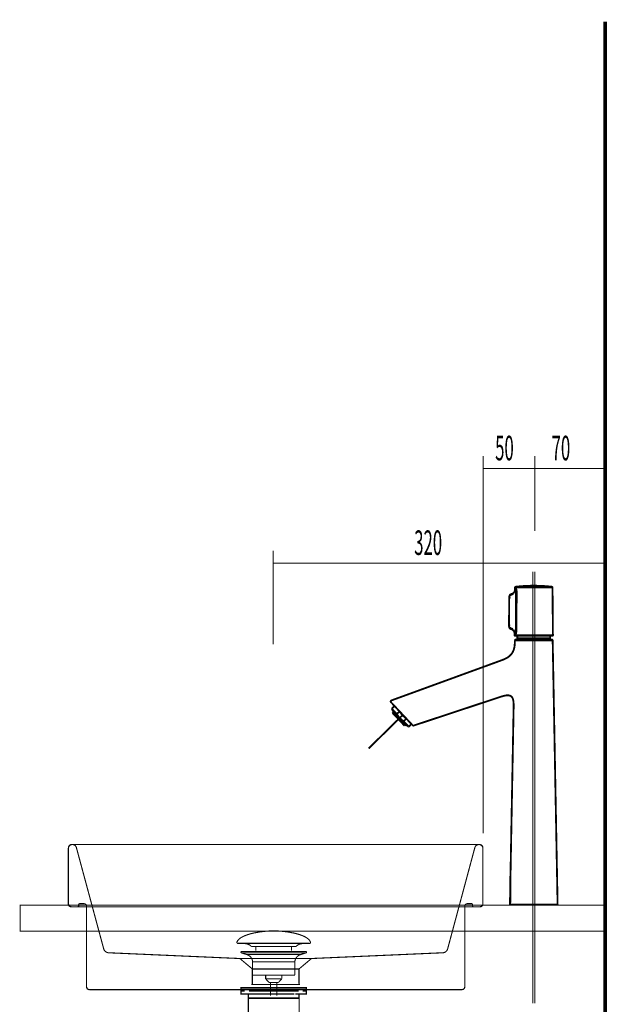
# Model space of a CAD drawing. Extents: x 75 to 478, y -274 to -8.
# Drawn here: x 399 to 456, y -192 to -97 of the extents above; entities that cross this region are included whole.
import ezdxf

# ---------------------------------------------------------------- set-up
doc = ezdxf.new("R2010")
doc.units = 0
for name, pattern in [('AIGENLINE001', [0.7056, 0.3528, -0.3528, 0, 0]), ('AIGENLINE002', [0.4939, 0.1411, -0.3528, 0, 0, 0, 0]), ('AIGENLINE005', [1.8146, 0.9073, -0.9073])]:
    doc.linetypes.add(name, pattern=pattern)
for name, color, linetype in [('LAYER_13', 7, 'CONTINUOUS'), ('LAYER_21', 7, 'CONTINUOUS'), ('LAYER_32', 7, 'CONTINUOUS'), ('LAYER_33', 7, 'CONTINUOUS'), ('LAYER_34', 7, 'CONTINUOUS'), ('LAYER_35', 7, 'CONTINUOUS')]:
    doc.layers.add(name, color=color, linetype=linetype)
doc.styles.get("Standard").update_dxf_attribs({"font": 'TXT', "bigfont": 'BIGFONT'})

# ---------------------------------------------------------------- blocks, each defined once
blk = doc.blocks.new('AIGNBL0D02000F')
at = {"layer": 'LAYER_13', "const_width": 0.1058}
for points in [[(420.4315, -186.2333, -0.0931546), (420.5715, -186.0182, -0.0609943), (420.8056, -185.8276, -0.0434303), (421.1738, -185.6375, -0.0481842), (422.0721, -185.3668, -0.0502038), (423.9282, -185.1629, -0.0009807), (423.9734, -185.1622)], [(427.515, -186.2333, 0.0931331), (427.375, -186.0182, 0.060991), (427.141, -185.8276, 0.0434342), (426.7729, -185.6375, 0.0481947), (425.8748, -185.3668, 0.050213), (424.0183, -185.1629, 0.0009805), (423.9731, -185.1622)], [(420.4315, -186.2333, 0.5977299), (420.5256, -186.3703)], [(421.8089, -186.6721, 0.1043569), (421.6362, -186.5178, 0.0724982), (421.3827, -186.4192, 0.0593101), (420.9283, -186.37)], [(426.138, -186.6721, -0.1038432), (426.3091, -186.5186, -0.0724487), (426.5602, -186.4201, -0.0596182), (427.0106, -186.3703)], [(427.515, -186.2333, -0.5970815), (427.4213, -186.3703)]]:
    blk.add_lwpolyline(points, format="xyb", dxfattribs=at)
for points in [[(427.4209, -186.3703), (420.5256, -186.3703)], [(421.8089, -186.6721), (426.138, -186.6721)], [(422.2519, -187.077), (422.2519, -186.6721)], [(425.6949, -187.077), (425.6949, -186.6721)], [(427.0013, -186.3703), (427.0182, -186.37)], [(427.4213, -186.3703), (427.4209, -186.3703)]]:
    blk.add_lwpolyline(points, dxfattribs=at)
blk = doc.blocks.new('AIGNBL0D01000E')
at = {"layer": 'LAYER_13', "const_width": 0.1058}
for points in [[(420.8828, -187.2912), (420.8773, -187.2909), (420.8749, -187.2905), (420.8684, -187.2895), (420.8556, -187.2857), (420.8329, -187.2706), (420.8177, -187.2478), (420.8122, -187.2206), (420.8136, -187.2068), (420.8177, -187.1937), (420.8329, -187.1707), (420.8556, -187.1558), (420.8684, -187.1517), (420.8749, -187.1507), (420.8773, -187.1503), (420.8828, -187.1503)], [(420.8828, -187.1503), (427.064, -187.1503)], [(421.381, -187.4525), (420.8825, -187.2912)], [(420.8828, -187.2912), (427.064, -187.2912)], [(421.381, -187.4525)], [(426.5655, -187.4525), (423.9731, -187.4525), (422.677, -187.4525), (422.0287, -187.4525), (421.5767, -187.4525), (421.381, -187.4525)], [(426.5655, -187.4525), (427.064, -187.2912)], [(421.9346, -189.4355), (421.9346, -188.157)], [(421.9353, -188.157), (421.935, -188.157), (421.9346, -188.157)], [(421.9353, -188.157), (426.0119, -188.157)], [(426.0119, -188.157), (426.0119, -189.4355)], [(421.9346, -189.4355), (426.0119, -189.4355)], [(423.199, -189.7944), (423.199, -189.4355)], [(423.199, -189.7944), (424.7475, -189.7944)], [(423.5204, -190.1403), (423.1993, -189.7944)], [(424.7475, -189.7944), (424.4265, -190.14)], [(424.7534, -189.4355), (424.7534, -189.7838)], [(424.4265, -190.1403), (423.5204, -190.1403)], [(423.6713, -191.4212), (423.6713, -190.1403)], [(424.2752, -190.1403), (424.2752, -191.4212)]]:
    blk.add_lwpolyline(points, dxfattribs=at)
for points in [[(427.064, -187.1503, -0.4142795), (427.1343, -187.2206, -0.4869117), (427.064, -187.2912)], [(421.9346, -188.157, 0.3192622), (421.381, -187.4525)], [(426.5655, -187.4525, 0.3192059), (426.0119, -188.157)]]:
    blk.add_lwpolyline(points, format="xyb", dxfattribs=at)
at = {"layer": 'LAYER_13'}
blk.add_blockref('AIGNBL0D02000F', (0, 0), dxfattribs=at)
blk = doc.blocks.new('AIGNBL0D020011')
at = {"layer": 'LAYER_13', "const_width": 0.1411}
for points in [[(421.6725, -190.6567), (420.98, -190.6567)], [(426.9648, -190.6567), (426.2724, -190.6567)]]:
    blk.add_lwpolyline(points, dxfattribs=at)
blk = doc.blocks.new('AIGNBL0D010010')
at = {"layer": 'LAYER_13', "const_width": 0.1411}
for points in [[(421.175, -190.9572), (420.8222, -190.9572), (420.8222, -190.6567), (421.175, -190.6567)], [(421.5791, -191.2569), (420.8222, -191.2569), (420.8222, -190.9572), (421.175, -190.9572)], [(421.6725, -190.6567), (420.98, -190.6567)], [(425.9699, -190.9572), (421.5746, -190.9572)], [(421.6725, -190.6567), (422.0252, -190.6567)], [(421.6725, -190.6567), (422.0252, -190.6567)], [(421.9743, -190.6567), (426.3695, -190.6567)], [(421.9743, -190.9572), (426.3695, -190.9572)], [(422.8038, -190.6567), (425.5296, -190.6567)], [(422.8038, -190.6567), (425.5296, -190.6567)], [(425.9189, -190.6567), (426.2717, -190.6567)], [(425.9189, -190.6567), (426.2717, -190.6567)], [(426.9648, -190.6567), (426.2724, -190.6567)], [(426.7691, -190.9572), (427.1219, -190.9572), (427.1219, -191.2569), (426.415, -191.2569)], [(426.7691, -190.6567), (427.1219, -190.6567), (427.1219, -190.9572), (426.7691, -190.9572)], [(421.875, -191.6572), (421.5222, -191.6572), (421.5222, -191.2562), (421.875, -191.2562)], [(425.9699, -191.2569), (421.5746, -191.2569)], [(426.0698, -191.6572), (421.8209, -191.6572)], [(422.4738, -191.2562), (425.77, -191.2562)], [(426.0698, -191.2562), (426.4219, -191.2562), (426.4219, -191.6579), (426.0698, -191.6579)]]:
    blk.add_lwpolyline(points, dxfattribs=at)
at = {"layer": 'LAYER_13', "const_width": 0.1058}
blk.add_lwpolyline([(421.5236, -191.6572), (426.4232, -191.6572), (426.4232, -193.5575), (421.5236, -193.5575)], close=True, dxfattribs=at)
at = {"layer": 'LAYER_13'}
blk.add_blockref('AIGNBL0D020011', (0, 0), dxfattribs=at)
blk = doc.blocks.new('AIGNBL15020008')
at = {"layer": 'LAYER_21', "linetype": 'AIGENLINE005', "const_width": 0.1058, "flags": 128}
for points in [[(404.93, -177.1299, 0.4136959), (404.4439, -176.8495, 0.3606745), (404.1511, -177.2643)], [(444.1621, -177.2643, 0.4138189), (443.7976, -176.8371, 0.3463548), (443.3828, -177.1299)], [(404.1511, -182.5869, 0.4142941), (404.4012, -182.8371)], [(405.0516, -182.8371, 0.4140828), (405.1515, -182.7372)], [(405.2521, -182.5408, 0.3886331), (405.1515, -182.6404)], [(405.9115, -182.7923, 0.3921884), (405.6628, -182.5425)], [(442.66, -182.5425, 0.3920045), (442.4106, -182.7923)], [(443.1609, -182.6404, 0.3933079), (443.0603, -182.5408)], [(443.1616, -182.7372, 0.3931041), (443.2608, -182.8371)], [(443.9119, -182.8371, 0.4143114), (444.1621, -182.5869)], [(407.5675, -186.9071, 0.3157733), (408.0282, -187.2764)], [(440.2953, -187.2764, 0.31732), (440.7562, -186.9071)], [(420.7736, -187.8876, 0.1632687), (420.6241, -187.829)], [(427.6996, -187.8283, 0.1609511), (427.5498, -187.8862)], [(405.9122, -190.5865, 0.4141909), (406.1623, -190.8366)], [(421.8116, -190.3371, 0.414474), (421.9116, -190.2371)], [(426.4119, -190.2371, 0.394136), (426.5118, -190.3363)], [(442.1618, -190.8366, 0.3934812), (442.4113, -190.5868)]]:
    blk.add_lwpolyline(points, format="xyb", dxfattribs=at)
for points in [[(404.1511, -182.5869), (404.1511, -177.2019)], [(404.479, -176.8419), (443.7666, -176.8364)], [(404.9296, -177.1296), (407.5675, -186.9071)], [(443.3828, -177.1299), (440.7562, -186.9071)], [(444.1621, -182.5869), (444.1621, -177.2019)], [(405.0516, -182.8371), (404.4012, -182.8371)], [(405.1522, -182.6404), (405.1515, -182.7368)], [(405.6624, -182.5425), (405.2521, -182.5408)], [(405.9115, -182.7923), (405.9122, -190.5868)], [(442.4106, -182.7923), (442.4119, -190.5868)], [(442.66, -182.5425), (443.0603, -182.5408)], [(443.1609, -182.6404), (443.1616, -182.7368)], [(443.2615, -182.8371), (443.9119, -182.8371)], [(420.6241, -187.829), (408.0282, -187.2764)], [(420.6241, -187.829), (427.6993, -187.8283)], [(421.9116, -188.8419), (420.7736, -187.8876)], [(426.4119, -188.8419), (427.5501, -187.8862)], [(427.6996, -187.8283), (440.296, -187.2764)], [(426.4119, -188.8419), (421.9116, -188.8419)], [(421.9116, -188.8419), (421.9116, -190.2371)], [(426.4119, -188.8419), (426.4119, -190.2371)], [(421.8116, -190.3371), (426.5118, -190.3371)], [(439.1618, -190.8366), (440.6618, -190.8366)]]:
    blk.add_lwpolyline(points, dxfattribs=at)
blk = doc.blocks.new('AIGNBL15010007')
at = {"layer": 'LAYER_21', "const_width": 0.1058}
for points in [[(404.4611, -176.8371, 0.4141855), (404.1614, -177.1368)], [(444.1621, -177.1368, 0.3930817), (443.8616, -176.8367)], [(404.1617, -182.5367, 0.393327), (404.4618, -182.8371)], [(404.4618, -182.8371), (443.8616, -182.8371, 0.393407), (444.1621, -182.5363)], [(405.9122, -190.5369, 0.3924788), (406.2122, -190.8373)], [(406.2122, -190.8366), (442.1122, -190.8366, 0.393464), (442.4119, -190.5362)]]:
    blk.add_lwpolyline(points, format="xyb", dxfattribs=at)
at = {"layer": 'LAYER_21'}
for points, const_width in [([(404.1617, -182.5367), (404.1614, -177.1368)], 0.1058), ([(404.4611, -176.8371), (443.8616, -176.8371)], 0.1058), ([(444.1621, -182.5367), (444.1621, -177.1368)], 0.1058), ([(405.9122, -190.5369), (405.9115, -182.8364)], 0.1058), ([(442.4119, -190.5365), (442.4119, -182.8371)], 0.1058), ([(442.4119, -183.8368), (442.4119, -184.8986)], 0.1129)]:
    blk.add_lwpolyline(points, dxfattribs=dict(at, const_width=const_width))
blk.add_blockref('AIGNBL15020008', (0, 0), dxfattribs=at)
blk = doc.blocks.new('AIGNBL20020100')
at = {"layer": 'LAYER_32', "const_width": 0.1764}
for points in [[(447.4346, -157.055), (449.8529, -157.055)], [(449.8529, -157.055), (450.7038, -157.055)]]:
    blk.add_lwpolyline(points, dxfattribs=at)
blk = doc.blocks.new('AIGNBL20020101')
at = {"layer": 'LAYER_32', "const_width": 0.1764}
for points in [[(447.4795, -156.9478), (449.8312, -156.9478)], [(449.8312, -156.9478), (450.6588, -156.9478)]]:
    blk.add_lwpolyline(points, dxfattribs=at)
blk = doc.blocks.new('AIGNBL20020102')
at = {"layer": 'LAYER_32', "const_width": 0.1764}
for points in [[(447.2598, -152.087), (447.2592, -152.1319)], [(447.4794, -156.9478), (447.4794, -156.6875)], [(450.6589, -156.9478), (450.6589, -156.6875)]]:
    blk.add_lwpolyline(points, dxfattribs=at)
for points in [[(447.4346, -157.055, 0.1982271), (447.4794, -156.9478)], [(450.6589, -156.9478, 0.1991527), (450.7038, -157.055)]]:
    blk.add_lwpolyline(points, format="xyb", dxfattribs=at)
blk = doc.blocks.new('AIGNBL20020103')
at = {"layer": 'LAYER_32', "const_width": 0.1764}
for points in [[(447.2632, -152.2242), (447.2836, -152.2359), (447.3006, -152.2531), (447.3175, -152.28), (447.3312, -152.3132), (447.3405, -152.3484), (447.3473, -152.3931), (447.353, -152.4572), (447.3567, -152.5364), (447.3585, -152.6183)], [(447.2713, -152.0871), (447.2894, -152.0895), (447.3153, -152.1038), (447.3402, -152.13), (447.3653, -152.1712), (447.3783, -152.2005), (447.3896, -152.2331), (447.3995, -152.2703), (447.4074, -152.3097), (447.4133, -152.3515), (447.4173, -152.3938), (447.4206, -152.4792), (447.4204, -152.5644)], [(447.3585, -152.6183), (447.3614, -152.8357), (447.3614, -153.0395), (447.3596, -153.2308), (447.3536, -153.593), (447.3411, -154.4889)], [(447.4204, -152.5644), (447.4023, -154.4895)], [(447.3411, -154.4889), (447.3404, -155.3047), (447.338, -155.7112), (447.3283, -156.1081)], [(447.4023, -154.4895), (447.3865, -156.163)], [(447.2258, -156.5005), (447.2185, -156.5029)], [(447.3283, -156.1081), (447.3248, -156.1878), (447.3208, -156.257), (447.314, -156.3256), (447.3039, -156.3827), (447.2887, -156.4309), (447.2728, -156.4608), (447.2568, -156.4798), (447.2383, -156.4943), (447.2258, -156.5005)], [(447.3865, -156.163), (447.3849, -156.2539), (447.3827, -156.2997), (447.379, -156.3452), (447.3741, -156.386), (447.3671, -156.4261), (447.3589, -156.4626), (447.3488, -156.497), (447.3261, -156.5533), (447.3024, -156.5921), (447.2788, -156.6183), (447.2508, -156.635), (447.2313, -156.6376)]]:
    blk.add_lwpolyline(points, dxfattribs=at)
blk = doc.blocks.new('AIGNBL20020104')
at = {"layer": 'LAYER_32', "const_width": 0.1764}
for points in [[(446.7015, -153.052), (446.702, -153.0083), (446.704, -152.9645), (446.7082, -152.9214), (446.7156, -152.8793)], [(446.8, -152.7259), (446.7841, -152.7415), (446.7698, -152.7582), (446.7572, -152.7763), (446.746, -152.7954), (446.7363, -152.8155), (446.728, -152.836), (446.7213, -152.8575), (446.7158, -152.8793)], [(446.9849, -152.6374), (446.9446, -152.6523), (446.9054, -152.6664), (446.8673, -152.6823), (446.8491, -152.6917), (446.8317, -152.7019), (446.8152, -152.7135), (446.8, -152.7259)], [(446.9171, -152.836), (446.9094, -152.8282), (446.8829, -152.8014), (446.8726, -152.7915), (446.8698, -152.7888), (446.8634, -152.7827), (446.8453, -152.7657), (446.8383, -152.7593), (446.8347, -152.756), (446.8314, -152.7528), (446.8246, -152.7468), (446.8229, -152.7453), (446.8176, -152.7408), (446.8129, -152.7365), (446.8118, -152.7358), (446.8055, -152.7303), (446.8041, -152.7292), (446.803, -152.7283), (446.8, -152.7259)], [(447.0496, -152.777), (446.9849, -152.6374)], [(446.8125, -153.0883), (446.7015, -153.052)], [(446.678, -155.663), (446.6786, -155.6628)], [(446.6786, -155.6628), (446.7903, -155.6285)]]:
    blk.add_lwpolyline(points, dxfattribs=at)
blk = doc.blocks.new('AIGNBL20020105')
at = {"layer": 'LAYER_32', "const_width": 0.1764}
for points in [[(446.6786, -155.6627), (446.6786, -155.6807), (446.6788, -155.7201), (446.6802, -155.7591), (446.6837, -155.7978), (446.6899, -155.8359)], [(446.7715, -155.9905), (446.7559, -155.9748), (446.742, -155.9577), (446.7295, -155.9396), (446.7187, -155.9203), (446.7094, -155.9002), (446.7015, -155.8793), (446.6951, -155.8577), (446.6899, -155.8359)], [(446.8906, -155.8826), (446.8821, -155.891), (446.8493, -155.9225), (446.8164, -155.9526), (446.7839, -155.9806), (446.7735, -155.9892), (446.7715, -155.9907)], [(446.9549, -156.0823), (446.9149, -156.0669), (446.8759, -156.0521), (446.838, -156.0354), (446.82, -156.0259), (446.8028, -156.0151), (446.7867, -156.0035), (446.7715, -155.9905)], [(446.9547, -156.0823), (446.9549, -156.0823)], [(447.0221, -155.9436), (446.9549, -156.0823)]]:
    blk.add_lwpolyline(points, dxfattribs=at)
blk = doc.blocks.new('AIGNBL20020106')
at = {"layer": 'LAYER_32', "const_width": 0.1764}
for points in [[(446.9848, -152.6374)], [(446.7014, -153.052), (446.7008, -153.0518)]]:
    blk.add_lwpolyline(points, dxfattribs=at)
blk = doc.blocks.new('AIGNBL20020107')
at = {"layer": 'LAYER_32', "const_width": 0.1764}
for points in [[(447.5027, -152.0183), (447.2603, -152.0183)], [(450.878, -152.0183), (450.6565, -152.0183)]]:
    blk.add_lwpolyline(points, dxfattribs=at)
blk = doc.blocks.new('AIGNBL20020108')
at = {"layer": 'LAYER_32', "const_width": 0.1764}
for points in [[(450.6303, -151.9885), (447.5287, -151.9885)], [(450.8479, -151.9885), (450.6303, -151.9885)]]:
    blk.add_lwpolyline(points, dxfattribs=at)
blk = doc.blocks.new('AIGNBL20020109')
at = {"layer": 'LAYER_32', "const_width": 0.1764}
for points in [[(447.4937, -156.6874), (447.2498, -156.6874)], [(450.6658, -156.6874), (447.4937, -156.6874)], [(450.8884, -156.6874), (450.6658, -156.6874)]]:
    blk.add_lwpolyline(points, dxfattribs=at)
blk = doc.blocks.new('AIGNBL2002010A')
at = {"layer": 'LAYER_32', "const_width": 0.1764}
for points in [[(447.4675, -156.6572), (447.2198, -156.6572)], [(450.692, -156.6572), (447.4675, -156.6572)], [(450.9185, -156.6572), (450.692, -156.6572)]]:
    blk.add_lwpolyline(points, dxfattribs=at)
blk = doc.blocks.new('AIGNBL2002010B')
at = {"layer": 'LAYER_32', "const_width": 0.1764}
for points in [[(447.2598, -152.0869), (447.2603, -152.0182)], [(450.9185, -156.6572), (450.878, -152.0182)], [(446.7008, -153.0519), (446.701, -153.0333), (446.7013, -153.0146), (446.7017, -152.9961), (446.7024, -152.9777), (446.7035, -152.9596), (446.705, -152.9418), (446.707, -152.9242), (446.7094, -152.9072), (446.7125, -152.8902), (446.716, -152.8738), (446.7202, -152.8577), (446.725, -152.8421), (446.7305, -152.8269), (446.7367, -152.8121), (446.7435, -152.7978), (446.7512, -152.7841), (446.7596, -152.7709), (446.7687, -152.758), (446.779, -152.746), (446.79, -152.7344), (446.8019, -152.7236), (446.8147, -152.7132), (446.8285, -152.7036), (446.8433, -152.6945), (446.8591, -152.686), (446.8757, -152.6782), (446.8932, -152.671), (446.9113, -152.6641), (446.9296, -152.6575), (446.9483, -152.6509), (446.9668, -152.6443), (446.9848, -152.6375)], [(446.7094, -152.9072), (446.705, -152.9424)], [(446.725, -152.8421), (446.7119, -152.8929)], [(446.7913, -152.7331), (446.7512, -152.7841)], [(446.8834, -152.6749), (446.8433, -152.6945)], [(446.9849, -152.6375), (447.0229, -152.6206), (447.0571, -152.6019), (447.0881, -152.5814), (447.1156, -152.5594), (447.14, -152.536), (447.1614, -152.5113), (447.1801, -152.4854), (447.1962, -152.4587), (447.2099, -152.431), (447.2215, -152.4026), (447.2389, -152.344), (447.2499, -152.2833), (447.2559, -152.2216)], [(447.2559, -152.2216), (447.2592, -152.1318)], [(446.6781, -155.663), (446.6781, -155.6724), (446.6779, -155.6819), (446.6779, -155.6912), (446.6779, -155.7008), (446.6779, -155.7101), (446.6781, -155.7195), (446.6782, -155.7288), (446.6784, -155.7381), (446.6788, -155.7473), (446.6793, -155.7563), (446.6799, -155.7654), (446.6804, -155.7746), (446.6813, -155.7834), (446.6821, -155.7922), (446.6832, -155.801), (446.6843, -155.8096), (446.6857, -155.8182), (446.6872, -155.8266), (446.6887, -155.8351), (446.6905, -155.8435), (446.6925, -155.8516), (446.6945, -155.8596), (446.6969, -155.8677), (446.6993, -155.8754), (446.7019, -155.8833), (446.7046, -155.8908), (446.7077, -155.8985), (446.7107, -155.9058), (446.714, -155.9131), (446.7176, -155.9203), (446.7213, -155.9274), (446.7253, -155.9344), (446.7294, -155.9412), (446.7337, -155.9477), (446.7381, -155.9542), (446.7431, -155.9606), (446.748, -155.9668), (446.7532, -155.9728), (446.7587, -155.9789)], [(446.6781, -155.663), (446.6781, -155.6724), (446.6779, -155.6817), (446.6779, -155.6911), (446.6779, -155.7004), (446.6779, -155.7096), (446.6781, -155.7189), (446.6782, -155.7279), (446.6784, -155.7372), (446.6788, -155.7462), (446.6792, -155.7552), (446.6797, -155.7643), (446.6804, -155.7731), (446.6812, -155.7819), (446.6821, -155.7907), (446.683, -155.7993), (446.6841, -155.808), (446.6854, -155.8164), (446.6868, -155.8248), (446.6885, -155.8332), (446.6901, -155.8413), (446.692, -155.8495), (446.694, -155.8574), (446.6962, -155.8655), (446.6986, -155.8732), (446.7011, -155.8809), (446.7039, -155.8886), (446.7066, -155.8961), (446.7097, -155.9034), (446.7129, -155.9107), (446.7163, -155.9179), (446.7198, -155.9247), (446.7237, -155.9316), (446.7277, -155.9384), (446.7319, -155.9452), (446.7363, -155.9516), (446.7409, -155.9578), (446.7458, -155.9641), (446.7508, -155.9701), (446.7561, -155.9761), (446.7616, -155.982), (446.7675, -155.9875), (446.7733, -155.993), (446.7796, -155.9983), (446.786, -156.0036), (446.7927, -156.0088), (446.7997, -156.0135), (446.8069, -156.0183), (446.8144, -156.0229), (446.8221, -156.0273), (446.8299, -156.0317), (446.838, -156.0357), (446.8464, -156.0395), (446.8549, -156.0434), (446.8637, -156.0472), (446.8726, -156.0509), (446.8816, -156.0546), (446.8932, -156.059), (446.9049, -156.0632), (446.9164, -156.0674), (446.928, -156.0718), (446.9415, -156.0769), (446.9547, -156.0822)], [(446.8032, -156.0159), (446.8375, -156.0355)], [(446.9547, -156.0822), (446.9925, -156.0998), (447.0265, -156.1191), (447.057, -156.1401), (447.0841, -156.1627), (447.1081, -156.1865), (447.1291, -156.2116), (447.1473, -156.2378), (447.163, -156.2647), (447.1762, -156.2928), (447.1874, -156.3212), (447.2037, -156.3801), (447.2136, -156.4412), (447.2186, -156.5029)], [(447.2204, -156.5927), (447.2187, -156.5029)], [(447.2198, -156.6572), (447.22, -156.6376)]]:
    blk.add_lwpolyline(points, dxfattribs=at)
for points in [[(447.2904, -151.9885, 0.3907338), (447.2603, -152.0182)], [(450.878, -152.0182, 0.3912701), (450.848, -151.9885)], [(447.2198, -156.6575, 0.3929689), (447.2497, -156.6874)], [(450.8887, -156.6874, 0.3966523), (450.9185, -156.6572)]]:
    blk.add_lwpolyline(points, format="xyb", dxfattribs=at)
blk = doc.blocks.new('AIGNBL2002010C')
at = {"layer": 'LAYER_32', "const_width": 0.1764}
for points in [[(447.3096, -151.9849), (447.5248, -151.9849)], [(447.3271, -151.9651), (447.5404, -151.9651)], [(447.5248, -151.9849), (450.8287, -151.9849)], [(447.5404, -151.9651), (450.8111, -151.9651)]]:
    blk.add_lwpolyline(points, dxfattribs=at)
blk = doc.blocks.new('AIGNBL2002010D')
at = {"layer": 'LAYER_32', "const_width": 0.1764}
for points in [[(447.3273, -151.9651), (447.3095, -151.9848)], [(447.3095, -151.9885), (447.3095, -151.9848)], [(450.8288, -151.9848), (450.811, -151.9651)], [(450.8288, -151.9885), (450.8288, -151.9848)], [(435.3611, -163.7207), (435.6282, -163.4699)], [(435.3611, -163.7207), (435.3809, -163.8052)], [(435.3611, -163.7207), (435.4617, -163.8279)], [(435.3809, -163.8052), (435.4752, -163.9054)], [(435.4617, -163.8279), (435.8541, -164.2458)], [(435.4752, -163.9054), (435.9894, -164.4532)], [(436.0997, -164.0153), (435.8541, -164.2458)], [(435.8541, -164.2458), (435.9894, -164.4532)], [(436.0997, -164.0153), (436.756, -164.7143)], [(435.9894, -164.4532), (436.3122, -164.797)], [(436.0473, -164.5511), (436.0652, -164.5339)], [(436.3122, -164.797), (436.5106, -164.945)], [(436.3122, -164.797), (436.9207, -165.4448)], [(436.756, -164.7143), (436.5106, -164.945)], [(436.5106, -164.945), (437.0037, -165.4699)], [(437.0037, -165.4699), (437.271, -165.2189)], [(437.0037, -165.4699), (436.9207, -165.4448)]]:
    blk.add_lwpolyline(points, dxfattribs=at)
for points in [[(449.0692, -151.8635, 0.0291122), (447.3273, -151.9651)], [(450.811, -151.9651, 0.0291106), (449.0692, -151.8635)]]:
    blk.add_lwpolyline(points, format="xyb", dxfattribs=at)
blk = doc.blocks.new('AIGNBL2002010E')
at = {"layer": 'LAYER_32', "const_width": 0.1764}
for points in [[(435.4923, -163.9749), (435.4982, -163.981)], [(435.5103, -163.9938), (435.4982, -163.981)], [(435.5103, -163.9938), (435.6299, -164.1213)], [(435.6213, -164.1121), (435.7422, -164.241)], [(435.7422, -164.241), (435.7508, -164.2501)], [(435.7508, -164.2501), (435.7503, -164.2492), (435.7494, -164.2459), (435.7505, -164.2419), (435.7521, -164.2393), (435.7534, -164.2382)], [(435.7508, -164.2501), (436.0398, -164.5579)], [(436.0471, -164.551), (436.0398, -164.5579)], [(436.0398, -164.5579), (436.2109, -164.74)], [(436.2182, -164.7331), (436.2109, -164.74)], [(436.2109, -164.74), (436.4998, -165.0479)], [(436.2182, -164.7331), (436.2364, -164.716)], [(436.5085, -165.0568), (436.4998, -165.0479)], [(436.5085, -165.0568), (436.6294, -165.1858)], [(436.6294, -165.1858), (436.7406, -165.304)], [(436.7527, -165.3168), (436.7406, -165.304)], [(436.7527, -165.3168), (436.7586, -165.3231)]]:
    blk.add_lwpolyline(points, dxfattribs=at)
blk = doc.blocks.new('AIGNBL2002010F')
at = {"layer": 'LAYER_32', "const_width": 0.1764}
for points in [[(435.7532, -164.2381), (435.7714, -164.221)], [(436.4999, -165.0479), (436.5006, -165.0484), (436.5041, -165.0495), (436.5081, -165.0486), (436.5109, -165.0472), (436.512, -165.0462)]]:
    blk.add_lwpolyline(points, dxfattribs=at)
blk = doc.blocks.new('AIGNBL20020110')
at = {"layer": 'LAYER_32', "const_width": 0.1764}
for points in [[(436.7406, -165.3041), (436.7547, -165.3046)], [(436.7527, -165.3169), (436.7668, -165.3174)], [(436.7547, -165.3046), (436.7729, -165.2876)], [(436.7668, -165.3174), (436.785, -165.3004)]]:
    blk.add_lwpolyline(points, dxfattribs=at)
blk = doc.blocks.new('AIGNBL20020111')
at = {"layer": 'LAYER_32', "const_width": 0.1764}
for points in [[(436.6415, -165.1841), (436.6404, -165.185), (436.6391, -165.1859), (436.6364, -165.187), (436.6336, -165.1876), (436.6302, -165.1865), (436.6294, -165.1857)], [(436.6415, -165.1841), (436.6598, -165.1669)]]:
    blk.add_lwpolyline(points, dxfattribs=at)
blk = doc.blocks.new('AIGNBL20020112')
at = {"layer": 'LAYER_32', "const_width": 0.1764}
for points in [[(435.7447, -164.2291), (435.7436, -164.23), (435.7427, -164.2313), (435.7414, -164.234), (435.7409, -164.2366), (435.7418, -164.2401), (435.7422, -164.241)], [(435.7447, -164.2291), (435.7629, -164.2119)], [(436.5205, -165.0552), (436.5194, -165.0562), (436.5181, -165.0571), (436.5154, -165.0584), (436.5126, -165.0585), (436.5093, -165.0576), (436.5084, -165.0569)], [(436.5205, -165.0552), (436.5388, -165.0382)]]:
    blk.add_lwpolyline(points, dxfattribs=at)
blk = doc.blocks.new('AIGNBL20020113')
at = {"layer": 'LAYER_32', "const_width": 0.1764}
for points in [[(435.5106, -163.9797), (435.5102, -163.9938)], [(435.6238, -164.1003), (435.6227, -164.1014), (435.6216, -164.1025), (435.6204, -164.1052), (435.6198, -164.108), (435.6205, -164.1113), (435.6213, -164.1122)], [(435.6238, -164.1003), (435.642, -164.083)]]:
    blk.add_lwpolyline(points, dxfattribs=at)
blk = doc.blocks.new('AIGNBL20020114')
at = {"layer": 'LAYER_32', "const_width": 0.1764}
for points in [[(435.4985, -163.9668), (435.4981, -163.9809)], [(435.4985, -163.9668), (435.5168, -163.9498)], [(435.5106, -163.9796), (435.5289, -163.9626)]]:
    blk.add_lwpolyline(points, dxfattribs=at)
blk = doc.blocks.new('AIGNBL20020115')
at = {"layer": 'LAYER_32', "const_width": 0.1764}
for points in [[(447.0969, -158.146), (447.0566, -158.233), (447.0104, -158.3167), (446.9586, -158.3968), (446.901, -158.473), (446.8382, -158.5452), (446.7702, -158.613), (446.6977, -158.6766), (446.6205, -158.7356), (446.5348, -158.7935), (446.445, -158.8468), (446.3517, -158.8963), (446.2557, -158.9417), (446.1574, -158.984), (446.0569, -159.0243), (445.8516, -159.1007)], [(445.6775, -162.6475), (445.9454, -162.5607), (446.0749, -162.522), (446.2015, -162.4885), (446.3472, -162.4585), (446.4179, -162.4482), (446.4868, -162.4418), (446.5535, -162.44), (446.6178, -162.4427), (446.6794, -162.4508), (446.7376, -162.4645), (446.8113, -162.4933), (446.8774, -162.533), (446.9351, -162.5843), (446.9842, -162.6461), (447.0275, -162.7232), (447.0612, -162.8102), (447.0865, -162.9053), (447.1044, -163.007), (447.1138, -163.0867), (447.1202, -163.1692), (447.1262, -163.3407), (447.1231, -163.7044)], [(435.3894, -162.9132), (435.3398, -162.9328), (435.3169, -162.9449), (435.2964, -162.9594), (435.2758, -162.9816), (435.2683, -162.994), (435.2634, -163.0074), (435.2606, -163.0217), (435.2604, -163.0365), (435.2678, -163.066), (435.2793, -163.0895), (435.2949, -163.112), (435.3128, -163.1336), (435.3321, -163.1543)], [(435.3321, -163.1543), (435.3323, -163.1549)], [(435.3323, -163.1549), (435.3332, -163.1556)], [(435.3332, -163.1556), (435.3347, -163.1571)], [(435.3347, -163.1571), (435.3365, -163.1593)], [(435.3365, -163.1593), (435.3392, -163.162)], [(435.3392, -163.162), (435.3424, -163.1653)], [(435.3424, -163.1653), (435.3504, -163.1738)], [(435.3504, -163.1738), (435.3605, -163.1847)], [(435.3605, -163.1847), (435.3729, -163.1981)], [(435.3729, -163.1981), (435.3876, -163.2135)], [(435.3876, -163.2135), (435.4043, -163.2311)], [(435.4043, -163.2311), (435.4435, -163.2731)], [(435.4435, -163.2731), (435.4904, -163.3231)], [(435.4904, -163.3231), (435.5444, -163.3804)], [(435.5444, -163.3804), (435.6045, -163.4447)], [(435.6045, -163.4447), (435.6815, -163.5263)], [(435.5162, -164.0003), (435.4411, -164.1393)], [(436.5205, -165.2889), (435.4411, -164.1393)], [(435.4928, -163.9607), (435.4924, -163.9748)], [(435.4928, -163.9607), (435.5109, -163.9435)], [(435.5862, -164.294), (435.5866, -164.2942)], [(435.5866, -164.2942), (436.3929, -165.1529)], [(435.6392, -164.3502), (435.5866, -164.2942)], [(436.4455, -165.209), (435.6392, -164.3502)], [(435.6815, -163.5263), (435.7647, -163.6151)], [(435.7647, -163.6151), (436.1439, -164.019)], [(436.1439, -164.019), (436.3477, -164.2357)], [(436.3477, -164.2357), (436.5523, -164.4536)], [(435.7051, -164.4204), (435.7055, -164.4209)], [(435.7055, -164.4209), (436.2885, -165.0417)], [(435.7434, -164.4614), (435.7055, -164.4209)], [(436.3266, -165.0822), (435.7434, -164.4614)], [(435.8266, -164.5499), (435.827, -164.5503)], [(435.827, -164.5503), (436.1821, -164.9283)], [(435.8501, -164.575), (435.827, -164.5503)], [(436.2051, -164.953), (435.8501, -164.575)], [(436.1821, -164.9283), (436.2051, -164.953)], [(436.2055, -164.9534), (436.2051, -164.953)], [(436.2885, -165.0417), (436.3266, -165.0822)], [(436.327, -165.0827), (436.3266, -165.0822)], [(436.3929, -165.1529), (436.4455, -165.209)], [(436.4459, -165.2093), (436.4455, -165.209)], [(436.591, -165.3638), (436.5205, -165.2889)], [(436.5523, -164.4536), (436.9325, -164.8583)], [(436.7345, -165.2977), (436.591, -165.3638)], [(436.7585, -165.3231), (436.7726, -165.3237)], [(436.7726, -165.3237), (436.7909, -165.3065)], [(436.9325, -164.8583), (437.0161, -164.9472)], [(437.0161, -164.9472), (437.0928, -165.0292)], [(437.0928, -165.0292), (437.1528, -165.093)], [(437.1528, -165.093), (437.2063, -165.15)], [(437.2063, -165.15), (437.253, -165.1998)], [(437.253, -165.1998), (437.2922, -165.2416)], [(437.2709, -165.2189), (437.3052, -165.2553)], [(437.2922, -165.2416), (437.3087, -165.2592)], [(437.3087, -165.2592), (437.3233, -165.2746)], [(437.3233, -165.2746), (437.3356, -165.2878)], [(437.3356, -165.2878), (437.3459, -165.2986)], [(437.3459, -165.2986), (437.3538, -165.3072)], [(437.3538, -165.3072), (437.357, -165.3105)], [(437.357, -165.3105), (437.3594, -165.3132)], [(437.3594, -165.3132), (437.3614, -165.3154)], [(437.3614, -165.3154), (437.3629, -165.3167)], [(437.3629, -165.3167), (437.3638, -165.3176)], [(437.3638, -165.3176), (437.3642, -165.3182)], [(437.3642, -165.3182), (437.3748, -165.3292), (437.3858, -165.3396), (437.3977, -165.3488), (437.4105, -165.3559), (437.4243, -165.3609), (437.4424, -165.3634), (437.4613, -165.3622), (437.48, -165.3581), (437.4987, -165.3521)], [(446.7697, -182.6516), (446.9282, -174.152)], [(451.2104, -174.152), (451.3687, -182.6516)], [(451.3687, -182.6516), (446.7697, -182.6516)]]:
    blk.add_lwpolyline(points, dxfattribs=at)
blk = doc.blocks.new('AIGNBL20020116')
at = {"layer": 'LAYER_32', "const_width": 0.1764}
for points in [[(447.097, -158.1459), (447.1175, -158.0944), (447.1364, -158.0417), (447.1534, -157.9883), (447.1686, -157.9337), (447.1796, -157.8896), (447.1895, -157.8447), (447.1985, -157.7996), (447.2064, -157.7538), (447.2133, -157.7075), (447.2194, -157.6607), (447.2245, -157.6135), (447.2289, -157.5658), (447.2326, -157.518), (447.2357, -157.4695), (447.2381, -157.4205), (447.2401, -157.3713), (447.2417, -157.3214), (447.243, -157.2714), (447.2441, -157.2208), (447.245, -157.1699)], [(447.2452, -157.1642), (447.2454, -157.153)], [(447.3453, -157.055), (450.794, -157.055)], [(451.2105, -174.1521), (450.8941, -157.153)], [(445.8514, -159.1007), (435.3895, -162.9131)], [(437.4986, -165.3522), (445.6774, -162.6475)], [(446.9282, -174.1521), (447.1232, -163.7045)]]:
    blk.add_lwpolyline(points, dxfattribs=at)
for points in [[(447.3453, -157.055, 0.3879637), (447.2454, -157.153)], [(450.8941, -157.153, 0.4082809), (450.794, -157.055)]]:
    blk.add_lwpolyline(points, format="xyb", dxfattribs=at)
blk = doc.blocks.new('AIGNBL20020117')
at = {"layer": 'LAYER_32', "const_width": 0.1764}
blk.add_lwpolyline([(436.393, -164.3689), (435.6511, -165.0968), (435.5086, -165.2368), (433.1296, -167.5716)], dxfattribs=at)
blk = doc.blocks.new('AIGNBL20020118')
at = {"layer": 'LAYER_32', "const_width": 0.1764}
for points in [[(449.0313, -182.6338), (446.7317, -182.6338)], [(449.0313, -182.6338), (451.3308, -182.6338)]]:
    blk.add_lwpolyline(points, dxfattribs=at)
blk = doc.blocks.new('AIGNBL20020119')
at = {"layer": 'LAYER_32', "const_width": 0.1764}
blk.add_lwpolyline([(446.8107, -179.8605), (446.8107, -182.4487)], dxfattribs=at)
blk = doc.blocks.new('AIGNBL200100FF')
at = {"layer": 'LAYER_32', "const_width": 0.1764}
for points in [[(447.2903, -151.9885), (447.5287, -151.9885)], [(447.5027, -152.0183), (450.6566, -152.0183)], [(446.7008, -153.0518), (446.6884, -154.4834)], [(446.6884, -154.4833), (446.6781, -155.6629)], [(447.2203, -156.5926), (447.2199, -156.6375)], [(450.894, -157.1531), (447.2454, -157.1531)], [(435.4985, -163.9668), (435.4927, -163.9606)], [(435.6238, -164.1002), (435.5106, -163.9796)], [(435.7447, -164.229), (435.6238, -164.1002)], [(436.0472, -164.551), (435.7533, -164.2381)], [(436.2182, -164.7331), (436.0472, -164.551)], [(436.5121, -165.0462), (436.2182, -164.733)], [(436.5302, -165.0291), (436.5121, -165.0461)], [(436.6416, -165.1841), (436.5204, -165.0553)], [(436.7547, -165.3046), (436.6415, -165.1841)], [(436.7725, -165.3236), (436.7668, -165.3174)]]:
    blk.add_lwpolyline(points, dxfattribs=at)
at = {"layer": 'LAYER_32'}
for name in ['AIGNBL2002010D', 'AIGNBL2002010B', 'AIGNBL20020107', 'AIGNBL2002010C', 'AIGNBL20020108', 'AIGNBL20020104', 'AIGNBL20020106', 'AIGNBL20020103', 'AIGNBL20020102', 'AIGNBL20020105', 'AIGNBL2002010A', 'AIGNBL20020109', 'AIGNBL20020116', 'AIGNBL20020100', 'AIGNBL20020101', 'AIGNBL20020115', 'AIGNBL20020117', 'AIGNBL2002010E', 'AIGNBL20020114', 'AIGNBL20020113', 'AIGNBL20020112', 'AIGNBL2002010F', 'AIGNBL20020111', 'AIGNBL20020110', 'AIGNBL20020119', 'AIGNBL20020118']:
    blk.add_blockref(name, (0, 0), dxfattribs=at)
blk = doc.blocks.new('AIGNBL21010003')
at = {"layer": 'LAYER_33', "linetype": 'AIGENLINE001', "const_width": 0.0882, "flags": 128}
blk.add_lwpolyline([(448.9734, -150.5217), (448.9734, -192.1495)], dxfattribs=at)
blk = doc.blocks.new('AIGNBL21010005')
at = {"layer": 'LAYER_33', "linetype": 'AIGENLINE001', "const_width": 0.0882, "flags": 128}
blk.add_lwpolyline([(449.1822, -150.5217), (449.1822, -192.1495)], dxfattribs=at)
blk = doc.blocks.new('AIGNBL21010006')
at = {"layer": 'LAYER_33', "linetype": 'AIGENLINE001', "const_width": 0.0882, "flags": 128}
blk.add_lwpolyline([(448.9734, -150.5217), (448.9734, -192.1495)], dxfattribs=at)
blk = doc.blocks.new('AIGNBL2301000D')
at = {"layer": 'LAYER_35', "const_width": 0.0882}
for points in [[(423.9135, -148.4862), (423.9135, -157.5153)], [(423.9135, -149.6878), (455.9136, -149.6878)]]:
    blk.add_lwpolyline(points, dxfattribs=at)

msp = doc.modelspace()

# ---------------------------------------------------------------- linework, layer by layer
at = {"layer": 'LAYER_33', "const_width": 0.3528}
msp.add_lwpolyline([(455.9735, -97.4376), (455.9735, -256.6837)], dxfattribs=at)
at = {"layer": 'LAYER_34', "const_width": 0.3528}
msp.add_lwpolyline([(455.9735, -97.4376), (455.9735, -256.6837)], dxfattribs=at)
msp.add_lwpolyline([(455.9735, -97.4376), (455.9735, -256.6837)], dxfattribs=at)
msp.add_lwpolyline([(455.9735, -97.4376), (455.9735, -256.6837)], dxfattribs=at)
msp.add_lwpolyline([(455.9735, -97.4376), (455.9735, -256.6837)], dxfattribs=at)
at = {"layer": 'LAYER_35', "linetype": 'AIGENLINE002', "const_width": 0.0882, "flags": 128}
msp.add_lwpolyline([(444.1824, -139.3589), (444.1824, -175.7467)], dxfattribs=at)
at = {"layer": 'LAYER_35', "const_width": 0.0882}
for points in [[(449.1822, -139.3589), (449.1822, -146.5952)], [(444.1824, -140.5606), (449.1822, -140.5606)], [(449.1822, -140.5606), (456.1227, -140.5606)]]:
    msp.add_lwpolyline(points, dxfattribs=at)
at = {"layer": 'LAYER_35', "color": 253, "const_width": 0.0882}
msp.add_lwpolyline([(455.9735, -185.1839), (399.5012, -185.1839), (399.5012, -182.6838), (455.9735, -182.6838)], close=True, dxfattribs=at)

# ---------------------------------------------------------------- block references
at = {"layer": 'LAYER_13'}
for name in ['AIGNBL0D01000E', 'AIGNBL0D010010']:
    msp.add_blockref(name, (0, 0), dxfattribs=at)
at = {"layer": 'LAYER_21'}
msp.add_blockref('AIGNBL15010007', (0, 0), dxfattribs=at)
at = {"layer": 'LAYER_32'}
msp.add_blockref('AIGNBL200100FF', (0, 0), dxfattribs=at)
at = {"layer": 'LAYER_33'}
for name in ['AIGNBL21010003', 'AIGNBL21010006', 'AIGNBL21010005']:
    msp.add_blockref(name, (0, 0), dxfattribs=at)
at = {"layer": 'LAYER_35'}
msp.add_blockref('AIGNBL2301000D', (0, 0), dxfattribs=at)

# ---------------------------------------------------------------- texts
at = {"layer": 'LAYER_35', "width": 0.5}
for s, p in [('50', (445.3434, -139.7715)), ('70', (450.7938, -139.7715)), ('320', (437.5323, -148.8987))]:
    msp.add_text(s, height=2.3694, dxfattribs=at).set_placement(p)

doc.saveas('drawing.dxf')
